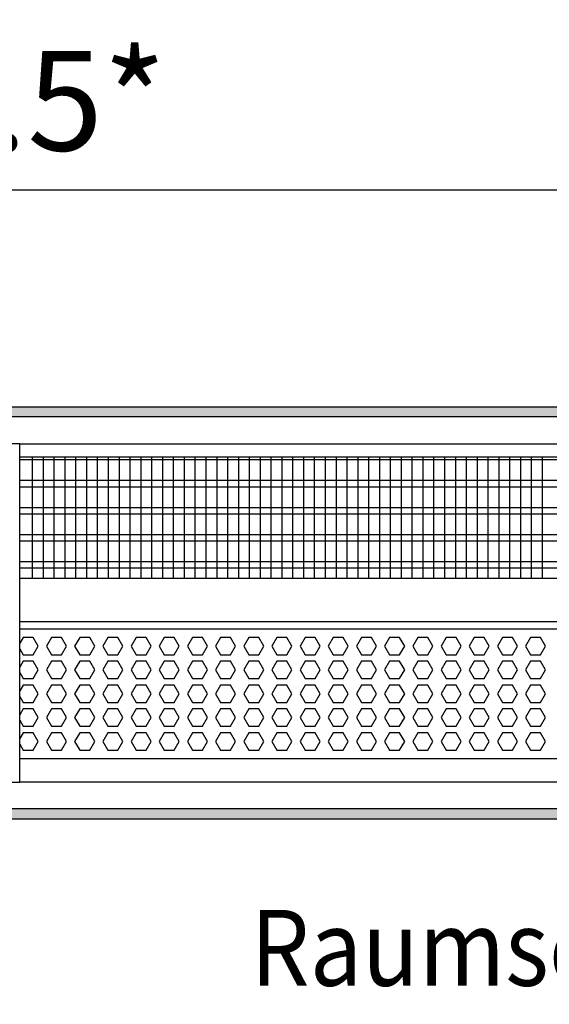
# Model space of a CAD drawing. Units: millimetres. Extents: x -8074 to 2138, y 10003 to 15943.
# Drawn here: x -407 to -163, y 14536 to 14990 of the extents above; entities that cross this region are included whole.
import ezdxf

# ---------------------------------------------------------------- set-up
doc = ezdxf.new("R2010")
doc.units = ezdxf.units.MM
doc.layers.add('1', color=7, linetype='Continuous')
doc.styles.add('CONVERTER_14', font='txt.shx', dxfattribs={"width": 0.9})
doc.dimstyles.new('ME10_DIM_153', dxfattribs={"dimtxt": 46, "dimasz": 46, "dimexe": 15, "dimexo": 10, "dimgap": 18, "dimtad": 1, "dimdec": 1, "dimlfac": 0.03937, "dimdsep": 46, "dimtxsty": 'CONVERTER_14', "dimsah": 1, "dimcen": 0.09, "dimclrd": 6, "dimclre": 6, "dimclrt": 3, "dimadec": 0, "dimazin": 0, "dimtfac": 1, "dimtdec": 4, "dimtix": 1, "dimtmove": 0, "dimatfit": 3, "dimfxl": 1, "dimtolj": 1, "dimtzin": 0, "dimarcsym": 0})
pattern_1 = [(45, (0, 0), (-0.0707106781, 0.0707106781), [])]

# ---------------------------------------------------------------- blocks, each defined once
blk = doc.blocks.new('*D146')
at = {"layer": '1', "color": 6, "linetype": 'Continuous'}
for p, q in [((-846.39, 14801.09), (-846.39, 14926.17)), ((3.68, 14801.09), (3.68, 14926.17)), ((3.68, 14911.17), (-846.39, 14911.17))]:
    blk.add_line(p, q, dxfattribs=at)
at = {"layer": '1', "color": 6}
for points in [[(-800.39, 14917.23), (-800.39, 14905.12), (-846.39, 14911.17)], [(-42.32, 14905.12), (-42.32, 14917.23), (3.68, 14911.17)]]:
    blk.add_solid(points, dxfattribs=at)
at = {"layer": '1', "color": 3, "insert": (-491.06, 14929.4), "char_height": 46, "attachment_point": 7, "rotation": 0.0001, "line_spacing_factor": 0.454545, "style": 'CONVERTER_14'}
blk.add_mtext('\\C3;33.5\\C3;*', dxfattribs=at)

msp = doc.modelspace()

# ---------------------------------------------------------------- hatches: boundary and pattern name
at = {"layer": '1', "linetype": 'Continuous'}
h = msp.add_hatch(dxfattribs=at)
h.set_pattern_fill('_USER', color=6, scale=0.1, angle=45, pattern_type=0)
h.set_pattern_definition(pattern_1)
h.paths.add_polyline_path([(73.61, 14811.17), (73.61, 14806.58), (-1306.39, 14806.58), (-1306.39, 14811.17)])
h = msp.add_hatch(dxfattribs=at)
h.set_pattern_fill('_USER', color=6, scale=0.1, angle=45, pattern_type=0)
h.set_pattern_definition(pattern_1)
h.paths.add_polyline_path([(-1306.39, 14625.77), (-1306.39, 14621.17), (73.61, 14621.17), (73.61, 14625.77)])

# ---------------------------------------------------------------- linework, layer by layer
at = {"color": 1, "linetype": 'Continuous'}
for p, q in [((-407.39, 14788.2), (2.18, 14788.2)), ((-407.39, 14732.25), (-1.81, 14732.25)), ((-407.39, 14712.28), (0.68, 14712.28)), ((-407.39, 14708.88), (-4.31, 14708.88)), ((-7.31, 14648.94), (-407.39, 14648.94))]:
    msp.add_line(p, q, dxfattribs=at)
at = {"color": 6, "linetype": 'Continuous'}
for p, q in [((2.18, 14786.71), (-407.39, 14786.71)), ((2.18, 14777.2), (-407.39, 14777.2)), ((2.18, 14774.22), (-407.39, 14774.22)), ((2.18, 14764.71), (-407.39, 14764.71)), ((2.18, 14761.73), (-407.39, 14761.73)), ((2.18, 14752.22), (-407.39, 14752.22)), ((2.18, 14749.25), (-407.39, 14749.25)), ((2.18, 14739.74), (-407.39, 14739.74)), ((2.18, 14736.76), (-407.39, 14736.76)), ((-405.82, 14704.88), (-407.39, 14702.15)), ((-401.2, 14704.88), (-405.82, 14704.88)), ((-398.9, 14700.89), (-401.2, 14704.88)), ((-392.83, 14704.88), (-395.14, 14700.89)), ((-388.22, 14704.88), (-392.83, 14704.88)), ((-385.91, 14700.89), (-388.22, 14704.88)), ((-379.84, 14704.88), (-382.15, 14700.89)), ((-375.23, 14704.88), (-379.84, 14704.88)), ((-372.92, 14700.89), (-375.23, 14704.88)), ((-366.86, 14704.88), (-369.17, 14700.89)), ((-362.24, 14704.88), (-366.86, 14704.88)), ((-359.94, 14700.89), (-362.24, 14704.88)), ((-353.87, 14704.88), (-356.18, 14700.89)), ((-349.26, 14704.88), (-353.87, 14704.88)), ((-346.95, 14700.89), (-349.26, 14704.88)), ((-340.89, 14704.88), (-343.19, 14700.89)), ((-336.27, 14704.88), (-340.89, 14704.88)), ((-333.96, 14700.89), (-336.27, 14704.88)), ((-327.9, 14704.88), (-330.21, 14700.89)), ((-323.29, 14704.88), (-327.9, 14704.88)), ((-320.98, 14700.89), (-323.29, 14704.88)), ((-314.91, 14704.88), (-317.22, 14700.89)), ((-310.3, 14704.88), (-314.91, 14704.88)), ((-307.99, 14700.89), (-310.3, 14704.88)), ((-301.93, 14704.88), (-304.23, 14700.89)), ((-297.31, 14704.88), (-301.93, 14704.88)), ((-295.01, 14700.89), (-297.31, 14704.88)), ((-288.94, 14704.88), (-291.25, 14700.89)), ((-284.33, 14704.88), (-288.94, 14704.88)), ((-282.02, 14700.89), (-284.33, 14704.88)), ((-275.95, 14704.88), (-278.26, 14700.89)), ((-271.34, 14704.88), (-275.95, 14704.88)), ((-269.03, 14700.89), (-271.34, 14704.88)), ((-262.97, 14704.88), (-265.27, 14700.89)), ((-258.35, 14704.88), (-262.97, 14704.88)), ((-256.05, 14700.89), (-258.35, 14704.88)), ((-249.98, 14704.88), (-252.29, 14700.89)), ((-245.37, 14704.88), (-249.98, 14704.88)), ((-243.06, 14700.89), (-245.37, 14704.88)), ((-236.99, 14704.88), (-239.3, 14700.89)), ((-232.38, 14704.88), (-236.99, 14704.88)), ((-230.07, 14700.89), (-232.38, 14704.88)), ((-224.01, 14704.88), (-226.32, 14700.89)), ((-219.39, 14704.88), (-224.01, 14704.88)), ((-217.09, 14700.89), (-219.39, 14704.88)), ((-211.02, 14704.88), (-213.33, 14700.89)), ((-206.41, 14704.88), (-211.02, 14704.88)), ((-204.1, 14700.89), (-206.41, 14704.88)), ((-198.04, 14704.88), (-200.34, 14700.89)), ((-193.42, 14704.88), (-198.04, 14704.88)), ((-191.11, 14700.89), (-193.42, 14704.88)), ((-185.05, 14704.88), (-187.36, 14700.89)), ((-180.44, 14704.88), (-185.05, 14704.88)), ((-178.13, 14700.89), (-180.44, 14704.88)), ((-172.06, 14704.88), (-174.37, 14700.89)), ((-167.45, 14704.88), (-172.06, 14704.88)), ((-165.14, 14700.89), (-167.45, 14704.88)), ((-401.2, 14696.89), (-398.9, 14700.89)), ((-395.14, 14700.89), (-392.83, 14696.89)), ((-388.22, 14696.89), (-385.91, 14700.89)), ((-382.15, 14700.89), (-379.84, 14696.89)), ((-375.23, 14696.89), (-372.92, 14700.89)), ((-369.17, 14700.89), (-366.86, 14696.89)), ((-362.24, 14696.89), (-359.94, 14700.89)), ((-356.18, 14700.89), (-353.87, 14696.89)), ((-349.26, 14696.89), (-346.95, 14700.89)), ((-343.19, 14700.89), (-340.89, 14696.89)), ((-336.27, 14696.89), (-333.96, 14700.89)), ((-330.21, 14700.89), (-327.9, 14696.89)), ((-323.29, 14696.89), (-320.98, 14700.89)), ((-317.22, 14700.89), (-314.91, 14696.89)), ((-310.3, 14696.89), (-307.99, 14700.89)), ((-304.23, 14700.89), (-301.93, 14696.89)), ((-297.31, 14696.89), (-295.01, 14700.89)), ((-291.25, 14700.89), (-288.94, 14696.89)), ((-284.33, 14696.89), (-282.02, 14700.89)), ((-278.26, 14700.89), (-275.95, 14696.89)), ((-271.34, 14696.89), (-269.03, 14700.89)), ((-265.27, 14700.89), (-262.97, 14696.89)), ((-258.35, 14696.89), (-256.05, 14700.89)), ((-252.29, 14700.89), (-249.98, 14696.89)), ((-245.37, 14696.89), (-243.06, 14700.89)), ((-239.3, 14700.89), (-236.99, 14696.89)), ((-232.38, 14696.89), (-230.07, 14700.89)), ((-226.32, 14700.89), (-224.01, 14696.89)), ((-219.39, 14696.89), (-217.09, 14700.89)), ((-213.33, 14700.89), (-211.02, 14696.89)), ((-206.41, 14696.89), (-204.1, 14700.89)), ((-200.34, 14700.89), (-198.04, 14696.89)), ((-193.42, 14696.89), (-191.11, 14700.89)), ((-187.36, 14700.89), (-185.05, 14696.89)), ((-180.44, 14696.89), (-178.13, 14700.89)), ((-174.37, 14700.89), (-172.06, 14696.89)), ((-167.45, 14696.89), (-165.14, 14700.89)), ((-407.39, 14699.62), (-405.82, 14696.89)), ((-405.82, 14696.89), (-401.2, 14696.89)), ((-392.83, 14696.89), (-388.22, 14696.89)), ((-379.84, 14696.89), (-375.23, 14696.89)), ((-366.86, 14696.89), (-362.24, 14696.89)), ((-353.87, 14696.89), (-349.26, 14696.89)), ((-340.89, 14696.89), (-336.27, 14696.89)), ((-327.9, 14696.89), (-323.29, 14696.89)), ((-314.91, 14696.89), (-310.3, 14696.89)), ((-301.93, 14696.89), (-297.31, 14696.89)), ((-288.94, 14696.89), (-284.33, 14696.89)), ((-275.95, 14696.89), (-271.34, 14696.89)), ((-262.97, 14696.89), (-258.35, 14696.89)), ((-249.98, 14696.89), (-245.37, 14696.89)), ((-236.99, 14696.89), (-232.38, 14696.89)), ((-224.01, 14696.89), (-219.39, 14696.89)), ((-211.02, 14696.89), (-206.41, 14696.89)), ((-198.04, 14696.89), (-193.42, 14696.89)), ((-185.05, 14696.89), (-180.44, 14696.89)), ((-172.06, 14696.89), (-167.45, 14696.89)), ((-405.82, 14693.89), (-407.39, 14691.16)), ((-401.2, 14693.89), (-405.82, 14693.89)), ((-398.9, 14689.9), (-401.2, 14693.89)), ((-392.83, 14693.89), (-395.14, 14689.9)), ((-388.22, 14693.89), (-392.83, 14693.89)), ((-385.91, 14689.9), (-388.22, 14693.89)), ((-379.84, 14693.89), (-382.15, 14689.9)), ((-375.23, 14693.89), (-379.84, 14693.89)), ((-372.92, 14689.9), (-375.23, 14693.89)), ((-366.86, 14693.89), (-369.17, 14689.9)), ((-362.24, 14693.89), (-366.86, 14693.89)), ((-359.94, 14689.9), (-362.24, 14693.89)), ((-353.87, 14693.89), (-356.18, 14689.9)), ((-349.26, 14693.89), (-353.87, 14693.89)), ((-346.95, 14689.9), (-349.26, 14693.89)), ((-340.89, 14693.89), (-343.19, 14689.9)), ((-336.27, 14693.89), (-340.89, 14693.89)), ((-333.96, 14689.9), (-336.27, 14693.89)), ((-327.9, 14693.89), (-330.21, 14689.9)), ((-323.29, 14693.89), (-327.9, 14693.89)), ((-320.98, 14689.9), (-323.29, 14693.89)), ((-314.91, 14693.89), (-317.22, 14689.9)), ((-310.3, 14693.89), (-314.91, 14693.89)), ((-307.99, 14689.9), (-310.3, 14693.89)), ((-301.93, 14693.89), (-304.23, 14689.9)), ((-297.31, 14693.89), (-301.93, 14693.89)), ((-295.01, 14689.9), (-297.31, 14693.89)), ((-288.94, 14693.89), (-291.25, 14689.9)), ((-284.33, 14693.89), (-288.94, 14693.89)), ((-282.02, 14689.9), (-284.33, 14693.89)), ((-275.95, 14693.89), (-278.26, 14689.9)), ((-271.34, 14693.89), (-275.95, 14693.89)), ((-269.03, 14689.9), (-271.34, 14693.89)), ((-262.97, 14693.89), (-265.27, 14689.9)), ((-258.35, 14693.89), (-262.97, 14693.89)), ((-256.05, 14689.9), (-258.35, 14693.89)), ((-249.98, 14693.89), (-252.29, 14689.9)), ((-245.37, 14693.89), (-249.98, 14693.89)), ((-243.06, 14689.9), (-245.37, 14693.89)), ((-236.99, 14693.89), (-239.3, 14689.9)), ((-232.38, 14693.89), (-236.99, 14693.89)), ((-230.07, 14689.9), (-232.38, 14693.89)), ((-224.01, 14693.89), (-226.32, 14689.9)), ((-219.39, 14693.89), (-224.01, 14693.89)), ((-217.09, 14689.9), (-219.39, 14693.89)), ((-211.02, 14693.89), (-213.33, 14689.9)), ((-206.41, 14693.89), (-211.02, 14693.89)), ((-204.1, 14689.9), (-206.41, 14693.89)), ((-198.04, 14693.89), (-200.34, 14689.9)), ((-193.42, 14693.89), (-198.04, 14693.89)), ((-191.11, 14689.9), (-193.42, 14693.89)), ((-185.05, 14693.89), (-187.36, 14689.9)), ((-180.44, 14693.89), (-185.05, 14693.89)), ((-178.13, 14689.9), (-180.44, 14693.89)), ((-172.06, 14693.89), (-174.37, 14689.9)), ((-167.45, 14693.89), (-172.06, 14693.89)), ((-165.14, 14689.9), (-167.45, 14693.89)), ((-407.39, 14688.63), (-405.82, 14685.9)), ((-401.2, 14685.9), (-398.9, 14689.9)), ((-395.14, 14689.9), (-392.83, 14685.9)), ((-388.22, 14685.9), (-385.91, 14689.9)), ((-382.15, 14689.9), (-379.84, 14685.9)), ((-375.23, 14685.9), (-372.92, 14689.9)), ((-369.17, 14689.9), (-366.86, 14685.9)), ((-362.24, 14685.9), (-359.94, 14689.9)), ((-356.18, 14689.9), (-353.87, 14685.9)), ((-349.26, 14685.9), (-346.95, 14689.9)), ((-343.19, 14689.9), (-340.89, 14685.9)), ((-336.27, 14685.9), (-333.96, 14689.9)), ((-330.21, 14689.9), (-327.9, 14685.9)), ((-323.29, 14685.9), (-320.98, 14689.9)), ((-317.22, 14689.9), (-314.91, 14685.9)), ((-310.3, 14685.9), (-307.99, 14689.9)), ((-304.23, 14689.9), (-301.93, 14685.9)), ((-297.31, 14685.9), (-295.01, 14689.9)), ((-291.25, 14689.9), (-288.94, 14685.9)), ((-284.33, 14685.9), (-282.02, 14689.9)), ((-278.26, 14689.9), (-275.95, 14685.9)), ((-271.34, 14685.9), (-269.03, 14689.9)), ((-265.27, 14689.9), (-262.97, 14685.9)), ((-258.35, 14685.9), (-256.05, 14689.9)), ((-252.29, 14689.9), (-249.98, 14685.9)), ((-245.37, 14685.9), (-243.06, 14689.9)), ((-239.3, 14689.9), (-236.99, 14685.9)), ((-232.38, 14685.9), (-230.07, 14689.9)), ((-226.32, 14689.9), (-224.01, 14685.9)), ((-219.39, 14685.9), (-217.09, 14689.9)), ((-213.33, 14689.9), (-211.02, 14685.9)), ((-206.41, 14685.9), (-204.1, 14689.9)), ((-200.34, 14689.9), (-198.04, 14685.9)), ((-193.42, 14685.9), (-191.11, 14689.9)), ((-187.36, 14689.9), (-185.05, 14685.9)), ((-180.44, 14685.9), (-178.13, 14689.9)), ((-174.37, 14689.9), (-172.06, 14685.9)), ((-167.45, 14685.9), (-165.14, 14689.9)), ((-405.82, 14682.91), (-407.39, 14680.18)), ((-405.82, 14685.9), (-401.2, 14685.9)), ((-401.2, 14682.91), (-405.82, 14682.91)), ((-398.9, 14678.91), (-401.2, 14682.91)), ((-392.83, 14682.91), (-395.14, 14678.91)), ((-392.83, 14685.9), (-388.22, 14685.9)), ((-388.22, 14682.91), (-392.83, 14682.91)), ((-385.91, 14678.91), (-388.22, 14682.91)), ((-379.84, 14682.91), (-382.15, 14678.91)), ((-379.84, 14685.9), (-375.23, 14685.9)), ((-375.23, 14682.91), (-379.84, 14682.91)), ((-372.92, 14678.91), (-375.23, 14682.91)), ((-366.86, 14682.91), (-369.17, 14678.91)), ((-366.86, 14685.9), (-362.24, 14685.9)), ((-362.24, 14682.91), (-366.86, 14682.91)), ((-359.94, 14678.91), (-362.24, 14682.91)), ((-353.87, 14682.91), (-356.18, 14678.91)), ((-353.87, 14685.9), (-349.26, 14685.9)), ((-349.26, 14682.91), (-353.87, 14682.91)), ((-346.95, 14678.91), (-349.26, 14682.91)), ((-340.89, 14682.91), (-343.19, 14678.91)), ((-340.89, 14685.9), (-336.27, 14685.9)), ((-336.27, 14682.91), (-340.89, 14682.91)), ((-333.96, 14678.91), (-336.27, 14682.91)), ((-327.9, 14682.91), (-330.21, 14678.91)), ((-327.9, 14685.9), (-323.29, 14685.9)), ((-323.29, 14682.91), (-327.9, 14682.91)), ((-320.98, 14678.91), (-323.29, 14682.91)), ((-314.91, 14682.91), (-317.22, 14678.91)), ((-314.91, 14685.9), (-310.3, 14685.9)), ((-310.3, 14682.91), (-314.91, 14682.91)), ((-307.99, 14678.91), (-310.3, 14682.91)), ((-301.93, 14682.91), (-304.23, 14678.91)), ((-301.93, 14685.9), (-297.31, 14685.9)), ((-297.31, 14682.91), (-301.93, 14682.91)), ((-295.01, 14678.91), (-297.31, 14682.91)), ((-288.94, 14682.91), (-291.25, 14678.91)), ((-288.94, 14685.9), (-284.33, 14685.9)), ((-284.33, 14682.91), (-288.94, 14682.91)), ((-282.02, 14678.91), (-284.33, 14682.91)), ((-275.95, 14682.91), (-278.26, 14678.91)), ((-275.95, 14685.9), (-271.34, 14685.9)), ((-271.34, 14682.91), (-275.95, 14682.91)), ((-269.03, 14678.91), (-271.34, 14682.91)), ((-262.97, 14682.91), (-265.27, 14678.91)), ((-262.97, 14685.9), (-258.35, 14685.9)), ((-258.35, 14682.91), (-262.97, 14682.91)), ((-256.05, 14678.91), (-258.35, 14682.91)), ((-249.98, 14682.91), (-252.29, 14678.91)), ((-249.98, 14685.9), (-245.37, 14685.9)), ((-245.37, 14682.91), (-249.98, 14682.91)), ((-243.06, 14678.91), (-245.37, 14682.91)), ((-236.99, 14682.91), (-239.3, 14678.91)), ((-236.99, 14685.9), (-232.38, 14685.9)), ((-232.38, 14682.91), (-236.99, 14682.91)), ((-230.07, 14678.91), (-232.38, 14682.91)), ((-224.01, 14682.91), (-226.32, 14678.91)), ((-224.01, 14685.9), (-219.39, 14685.9)), ((-219.39, 14682.91), (-224.01, 14682.91)), ((-217.09, 14678.91), (-219.39, 14682.91)), ((-211.02, 14682.91), (-213.33, 14678.91)), ((-211.02, 14685.9), (-206.41, 14685.9)), ((-206.41, 14682.91), (-211.02, 14682.91)), ((-204.1, 14678.91), (-206.41, 14682.91)), ((-198.04, 14682.91), (-200.34, 14678.91)), ((-198.04, 14685.9), (-193.42, 14685.9)), ((-193.42, 14682.91), (-198.04, 14682.91)), ((-191.11, 14678.91), (-193.42, 14682.91)), ((-185.05, 14682.91), (-187.36, 14678.91)), ((-185.05, 14685.9), (-180.44, 14685.9)), ((-180.44, 14682.91), (-185.05, 14682.91)), ((-178.13, 14678.91), (-180.44, 14682.91)), ((-172.06, 14682.91), (-174.37, 14678.91)), ((-172.06, 14685.9), (-167.45, 14685.9)), ((-167.45, 14682.91), (-172.06, 14682.91)), ((-165.14, 14678.91), (-167.45, 14682.91)), ((-407.39, 14677.65), (-405.82, 14674.91)), ((-401.2, 14674.91), (-398.9, 14678.91)), ((-395.14, 14678.91), (-392.83, 14674.91)), ((-388.22, 14674.91), (-385.91, 14678.91)), ((-382.15, 14678.91), (-379.84, 14674.91)), ((-375.23, 14674.91), (-372.92, 14678.91)), ((-369.17, 14678.91), (-366.86, 14674.91)), ((-362.24, 14674.91), (-359.94, 14678.91)), ((-356.18, 14678.91), (-353.87, 14674.91)), ((-349.26, 14674.91), (-346.95, 14678.91)), ((-343.19, 14678.91), (-340.89, 14674.91)), ((-336.27, 14674.91), (-333.96, 14678.91)), ((-330.21, 14678.91), (-327.9, 14674.91)), ((-323.29, 14674.91), (-320.98, 14678.91)), ((-317.22, 14678.91), (-314.91, 14674.91)), ((-310.3, 14674.91), (-307.99, 14678.91)), ((-304.23, 14678.91), (-301.93, 14674.91)), ((-297.31, 14674.91), (-295.01, 14678.91)), ((-291.25, 14678.91), (-288.94, 14674.91)), ((-284.33, 14674.91), (-282.02, 14678.91)), ((-278.26, 14678.91), (-275.95, 14674.91)), ((-271.34, 14674.91), (-269.03, 14678.91)), ((-265.27, 14678.91), (-262.97, 14674.91)), ((-258.35, 14674.91), (-256.05, 14678.91)), ((-252.29, 14678.91), (-249.98, 14674.91)), ((-245.37, 14674.91), (-243.06, 14678.91)), ((-239.3, 14678.91), (-236.99, 14674.91)), ((-232.38, 14674.91), (-230.07, 14678.91)), ((-226.32, 14678.91), (-224.01, 14674.91)), ((-219.39, 14674.91), (-217.09, 14678.91)), ((-213.33, 14678.91), (-211.02, 14674.91)), ((-206.41, 14674.91), (-204.1, 14678.91)), ((-200.34, 14678.91), (-198.04, 14674.91)), ((-193.42, 14674.91), (-191.11, 14678.91)), ((-187.36, 14678.91), (-185.05, 14674.91)), ((-180.44, 14674.91), (-178.13, 14678.91)), ((-174.37, 14678.91), (-172.06, 14674.91)), ((-167.45, 14674.91), (-165.14, 14678.91)), ((-405.82, 14674.91), (-401.2, 14674.91)), ((-392.83, 14674.91), (-388.22, 14674.91)), ((-379.84, 14674.91), (-375.23, 14674.91)), ((-366.86, 14674.91), (-362.24, 14674.91)), ((-353.87, 14674.91), (-349.26, 14674.91)), ((-340.89, 14674.91), (-336.27, 14674.91)), ((-327.9, 14674.91), (-323.29, 14674.91)), ((-314.91, 14674.91), (-310.3, 14674.91)), ((-301.93, 14674.91), (-297.31, 14674.91)), ((-288.94, 14674.91), (-284.33, 14674.91)), ((-275.95, 14674.91), (-271.34, 14674.91)), ((-262.97, 14674.91), (-258.35, 14674.91)), ((-249.98, 14674.91), (-245.37, 14674.91)), ((-236.99, 14674.91), (-232.38, 14674.91)), ((-224.01, 14674.91), (-219.39, 14674.91)), ((-211.02, 14674.91), (-206.41, 14674.91)), ((-198.04, 14674.91), (-193.42, 14674.91)), ((-185.05, 14674.91), (-180.44, 14674.91)), ((-172.06, 14674.91), (-167.45, 14674.91)), ((-405.82, 14671.92), (-407.39, 14669.19)), ((-401.2, 14671.92), (-405.82, 14671.92)), ((-398.9, 14667.92), (-401.2, 14671.92)), ((-392.83, 14671.92), (-395.14, 14667.92)), ((-388.22, 14671.92), (-392.83, 14671.92)), ((-385.91, 14667.92), (-388.22, 14671.92)), ((-379.84, 14671.92), (-382.15, 14667.92)), ((-375.23, 14671.92), (-379.84, 14671.92)), ((-372.92, 14667.92), (-375.23, 14671.92)), ((-366.86, 14671.92), (-369.17, 14667.92)), ((-362.24, 14671.92), (-366.86, 14671.92)), ((-359.94, 14667.92), (-362.24, 14671.92)), ((-353.87, 14671.92), (-356.18, 14667.92)), ((-349.26, 14671.92), (-353.87, 14671.92)), ((-346.95, 14667.92), (-349.26, 14671.92)), ((-340.89, 14671.92), (-343.19, 14667.92)), ((-336.27, 14671.92), (-340.89, 14671.92)), ((-333.96, 14667.92), (-336.27, 14671.92)), ((-327.9, 14671.92), (-330.21, 14667.92)), ((-323.29, 14671.92), (-327.9, 14671.92)), ((-320.98, 14667.92), (-323.29, 14671.92)), ((-314.91, 14671.92), (-317.22, 14667.92)), ((-310.3, 14671.92), (-314.91, 14671.92)), ((-307.99, 14667.92), (-310.3, 14671.92)), ((-301.93, 14671.92), (-304.23, 14667.92)), ((-297.31, 14671.92), (-301.93, 14671.92)), ((-295.01, 14667.92), (-297.31, 14671.92)), ((-288.94, 14671.92), (-291.25, 14667.92)), ((-284.33, 14671.92), (-288.94, 14671.92)), ((-282.02, 14667.92), (-284.33, 14671.92)), ((-275.95, 14671.92), (-278.26, 14667.92)), ((-271.34, 14671.92), (-275.95, 14671.92)), ((-269.03, 14667.92), (-271.34, 14671.92)), ((-262.97, 14671.92), (-265.27, 14667.92)), ((-258.35, 14671.92), (-262.97, 14671.92)), ((-256.05, 14667.92), (-258.35, 14671.92)), ((-249.98, 14671.92), (-252.29, 14667.92)), ((-245.37, 14671.92), (-249.98, 14671.92)), ((-243.06, 14667.92), (-245.37, 14671.92)), ((-236.99, 14671.92), (-239.3, 14667.92)), ((-232.38, 14671.92), (-236.99, 14671.92)), ((-230.07, 14667.92), (-232.38, 14671.92)), ((-224.01, 14671.92), (-226.32, 14667.92)), ((-219.39, 14671.92), (-224.01, 14671.92)), ((-217.09, 14667.92), (-219.39, 14671.92)), ((-211.02, 14671.92), (-213.33, 14667.92)), ((-206.41, 14671.92), (-211.02, 14671.92)), ((-204.1, 14667.92), (-206.41, 14671.92)), ((-198.04, 14671.92), (-200.34, 14667.92)), ((-193.42, 14671.92), (-198.04, 14671.92)), ((-191.11, 14667.92), (-193.42, 14671.92)), ((-185.05, 14671.92), (-187.36, 14667.92)), ((-180.44, 14671.92), (-185.05, 14671.92)), ((-178.13, 14667.92), (-180.44, 14671.92)), ((-172.06, 14671.92), (-174.37, 14667.92)), ((-167.45, 14671.92), (-172.06, 14671.92)), ((-165.14, 14667.92), (-167.45, 14671.92)), ((-407.39, 14666.66), (-405.82, 14663.93)), ((-405.82, 14663.93), (-401.2, 14663.93)), ((-401.2, 14663.93), (-398.9, 14667.92)), ((-395.14, 14667.92), (-392.83, 14663.93)), ((-392.83, 14663.93), (-388.22, 14663.93)), ((-388.22, 14663.93), (-385.91, 14667.92)), ((-382.15, 14667.92), (-379.84, 14663.93)), ((-379.84, 14663.93), (-375.23, 14663.93)), ((-375.23, 14663.93), (-372.92, 14667.92)), ((-369.17, 14667.92), (-366.86, 14663.93)), ((-366.86, 14663.93), (-362.24, 14663.93)), ((-362.24, 14663.93), (-359.94, 14667.92)), ((-356.18, 14667.92), (-353.87, 14663.93)), ((-353.87, 14663.93), (-349.26, 14663.93)), ((-349.26, 14663.93), (-346.95, 14667.92)), ((-343.19, 14667.92), (-340.89, 14663.93)), ((-340.89, 14663.93), (-336.27, 14663.93)), ((-336.27, 14663.93), (-333.96, 14667.92)), ((-330.21, 14667.92), (-327.9, 14663.93)), ((-327.9, 14663.93), (-323.29, 14663.93)), ((-323.29, 14663.93), (-320.98, 14667.92)), ((-317.22, 14667.92), (-314.91, 14663.93)), ((-314.91, 14663.93), (-310.3, 14663.93)), ((-310.3, 14663.93), (-307.99, 14667.92)), ((-304.23, 14667.92), (-301.93, 14663.93)), ((-301.93, 14663.93), (-297.31, 14663.93)), ((-297.31, 14663.93), (-295.01, 14667.92)), ((-291.25, 14667.92), (-288.94, 14663.93)), ((-288.94, 14663.93), (-284.33, 14663.93)), ((-284.33, 14663.93), (-282.02, 14667.92)), ((-278.26, 14667.92), (-275.95, 14663.93)), ((-275.95, 14663.93), (-271.34, 14663.93)), ((-271.34, 14663.93), (-269.03, 14667.92)), ((-265.27, 14667.92), (-262.97, 14663.93)), ((-262.97, 14663.93), (-258.35, 14663.93)), ((-258.35, 14663.93), (-256.05, 14667.92)), ((-252.29, 14667.92), (-249.98, 14663.93)), ((-249.98, 14663.93), (-245.37, 14663.93)), ((-245.37, 14663.93), (-243.06, 14667.92)), ((-239.3, 14667.92), (-236.99, 14663.93)), ((-236.99, 14663.93), (-232.38, 14663.93)), ((-232.38, 14663.93), (-230.07, 14667.92)), ((-226.32, 14667.92), (-224.01, 14663.93)), ((-224.01, 14663.93), (-219.39, 14663.93)), ((-219.39, 14663.93), (-217.09, 14667.92)), ((-213.33, 14667.92), (-211.02, 14663.93)), ((-211.02, 14663.93), (-206.41, 14663.93)), ((-206.41, 14663.93), (-204.1, 14667.92)), ((-200.34, 14667.92), (-198.04, 14663.93)), ((-198.04, 14663.93), (-193.42, 14663.93)), ((-193.42, 14663.93), (-191.11, 14667.92)), ((-187.36, 14667.92), (-185.05, 14663.93)), ((-185.05, 14663.93), (-180.44, 14663.93)), ((-180.44, 14663.93), (-178.13, 14667.92)), ((-174.37, 14667.92), (-172.06, 14663.93)), ((-172.06, 14663.93), (-167.45, 14663.93)), ((-167.45, 14663.93), (-165.14, 14667.92)), ((-405.82, 14660.93), (-407.39, 14658.2)), ((-401.2, 14660.93), (-405.82, 14660.93)), ((-398.9, 14656.93), (-401.2, 14660.93)), ((-392.83, 14660.93), (-395.14, 14656.93)), ((-388.22, 14660.93), (-392.83, 14660.93)), ((-385.91, 14656.93), (-388.22, 14660.93)), ((-379.84, 14660.93), (-382.15, 14656.93)), ((-375.23, 14660.93), (-379.84, 14660.93)), ((-372.92, 14656.93), (-375.23, 14660.93)), ((-366.86, 14660.93), (-369.17, 14656.93)), ((-362.24, 14660.93), (-366.86, 14660.93)), ((-359.94, 14656.93), (-362.24, 14660.93)), ((-353.87, 14660.93), (-356.18, 14656.93)), ((-349.26, 14660.93), (-353.87, 14660.93)), ((-346.95, 14656.93), (-349.26, 14660.93)), ((-340.89, 14660.93), (-343.19, 14656.93)), ((-336.27, 14660.93), (-340.89, 14660.93)), ((-333.96, 14656.93), (-336.27, 14660.93)), ((-327.9, 14660.93), (-330.21, 14656.93)), ((-323.29, 14660.93), (-327.9, 14660.93)), ((-320.98, 14656.93), (-323.29, 14660.93)), ((-314.91, 14660.93), (-317.22, 14656.93)), ((-310.3, 14660.93), (-314.91, 14660.93)), ((-307.99, 14656.93), (-310.3, 14660.93)), ((-301.93, 14660.93), (-304.23, 14656.93)), ((-297.31, 14660.93), (-301.93, 14660.93)), ((-295.01, 14656.93), (-297.31, 14660.93)), ((-288.94, 14660.93), (-291.25, 14656.93)), ((-284.33, 14660.93), (-288.94, 14660.93)), ((-282.02, 14656.93), (-284.33, 14660.93)), ((-275.95, 14660.93), (-278.26, 14656.93)), ((-271.34, 14660.93), (-275.95, 14660.93)), ((-269.03, 14656.93), (-271.34, 14660.93)), ((-262.97, 14660.93), (-265.27, 14656.93)), ((-258.35, 14660.93), (-262.97, 14660.93)), ((-256.05, 14656.93), (-258.35, 14660.93)), ((-249.98, 14660.93), (-252.29, 14656.93)), ((-245.37, 14660.93), (-249.98, 14660.93)), ((-243.06, 14656.93), (-245.37, 14660.93)), ((-236.99, 14660.93), (-239.3, 14656.93)), ((-232.38, 14660.93), (-236.99, 14660.93)), ((-230.07, 14656.93), (-232.38, 14660.93)), ((-224.01, 14660.93), (-226.32, 14656.93)), ((-219.39, 14660.93), (-224.01, 14660.93)), ((-217.09, 14656.93), (-219.39, 14660.93)), ((-211.02, 14660.93), (-213.33, 14656.93)), ((-206.41, 14660.93), (-211.02, 14660.93)), ((-204.1, 14656.93), (-206.41, 14660.93)), ((-198.04, 14660.93), (-200.34, 14656.93)), ((-193.42, 14660.93), (-198.04, 14660.93)), ((-191.11, 14656.93), (-193.42, 14660.93)), ((-185.05, 14660.93), (-187.36, 14656.93)), ((-180.44, 14660.93), (-185.05, 14660.93)), ((-178.13, 14656.93), (-180.44, 14660.93)), ((-172.06, 14660.93), (-174.37, 14656.93)), ((-167.45, 14660.93), (-172.06, 14660.93)), ((-165.14, 14656.93), (-167.45, 14660.93)), ((-407.39, 14655.67), (-405.82, 14652.94)), ((-401.2, 14652.94), (-398.9, 14656.93)), ((-395.14, 14656.93), (-392.83, 14652.94)), ((-388.22, 14652.94), (-385.91, 14656.93)), ((-382.15, 14656.93), (-379.84, 14652.94)), ((-375.23, 14652.94), (-372.92, 14656.93)), ((-369.17, 14656.93), (-366.86, 14652.94)), ((-362.24, 14652.94), (-359.94, 14656.93)), ((-356.18, 14656.93), (-353.87, 14652.94)), ((-349.26, 14652.94), (-346.95, 14656.93)), ((-343.19, 14656.93), (-340.89, 14652.94)), ((-336.27, 14652.94), (-333.96, 14656.93)), ((-330.21, 14656.93), (-327.9, 14652.94)), ((-323.29, 14652.94), (-320.98, 14656.93)), ((-317.22, 14656.93), (-314.91, 14652.94)), ((-310.3, 14652.94), (-307.99, 14656.93)), ((-304.23, 14656.93), (-301.93, 14652.94)), ((-297.31, 14652.94), (-295.01, 14656.93)), ((-291.25, 14656.93), (-288.94, 14652.94)), ((-284.33, 14652.94), (-282.02, 14656.93)), ((-278.26, 14656.93), (-275.95, 14652.94)), ((-271.34, 14652.94), (-269.03, 14656.93)), ((-265.27, 14656.93), (-262.97, 14652.94)), ((-258.35, 14652.94), (-256.05, 14656.93)), ((-252.29, 14656.93), (-249.98, 14652.94)), ((-245.37, 14652.94), (-243.06, 14656.93)), ((-239.3, 14656.93), (-236.99, 14652.94)), ((-232.38, 14652.94), (-230.07, 14656.93)), ((-226.32, 14656.93), (-224.01, 14652.94)), ((-219.39, 14652.94), (-217.09, 14656.93)), ((-213.33, 14656.93), (-211.02, 14652.94)), ((-206.41, 14652.94), (-204.1, 14656.93)), ((-200.34, 14656.93), (-198.04, 14652.94)), ((-193.42, 14652.94), (-191.11, 14656.93)), ((-187.36, 14656.93), (-185.05, 14652.94)), ((-180.44, 14652.94), (-178.13, 14656.93)), ((-174.37, 14656.93), (-172.06, 14652.94)), ((-167.45, 14652.94), (-165.14, 14656.93)), ((-405.82, 14652.94), (-401.2, 14652.94)), ((-392.83, 14652.94), (-388.22, 14652.94)), ((-379.84, 14652.94), (-375.23, 14652.94)), ((-366.86, 14652.94), (-362.24, 14652.94)), ((-353.87, 14652.94), (-349.26, 14652.94)), ((-340.89, 14652.94), (-336.27, 14652.94)), ((-327.9, 14652.94), (-323.29, 14652.94)), ((-314.91, 14652.94), (-310.3, 14652.94)), ((-301.93, 14652.94), (-297.31, 14652.94)), ((-288.94, 14652.94), (-284.33, 14652.94)), ((-275.95, 14652.94), (-271.34, 14652.94)), ((-262.97, 14652.94), (-258.35, 14652.94)), ((-249.98, 14652.94), (-245.37, 14652.94)), ((-236.99, 14652.94), (-232.38, 14652.94)), ((-224.01, 14652.94), (-219.39, 14652.94)), ((-211.02, 14652.94), (-206.41, 14652.94)), ((-198.04, 14652.94), (-193.42, 14652.94)), ((-185.05, 14652.94), (-180.44, 14652.94)), ((-172.06, 14652.94), (-167.45, 14652.94))]:
    msp.add_line(p, q, dxfattribs=at)
at = {"layer": '1', "color": 6, "linetype": 'Continuous'}
for p, q in [((-1306.39, 14811.17), (73.61, 14811.17)), ((73.61, 14806.58), (-1306.39, 14806.58)), ((-401.71, 14788.2), (-401.71, 14732.25)), ((-396.71, 14788.2), (-396.71, 14732.25)), ((-391.71, 14788.2), (-391.71, 14732.25)), ((-386.71, 14788.2), (-386.71, 14732.25)), ((-381.71, 14788.2), (-381.71, 14732.25)), ((-376.71, 14788.2), (-376.71, 14732.25)), ((-371.71, 14788.2), (-371.71, 14732.25)), ((-366.71, 14788.2), (-366.71, 14732.25)), ((-361.71, 14788.2), (-361.71, 14732.25)), ((-356.71, 14788.2), (-356.71, 14732.25)), ((-351.71, 14788.2), (-351.71, 14732.25)), ((-346.71, 14788.2), (-346.71, 14732.25)), ((-341.71, 14788.2), (-341.71, 14732.25)), ((-336.71, 14788.2), (-336.71, 14732.25)), ((-331.71, 14788.2), (-331.71, 14732.25)), ((-326.71, 14788.2), (-326.71, 14732.25)), ((-321.71, 14788.2), (-321.71, 14732.25)), ((-316.71, 14788.2), (-316.71, 14732.25)), ((-311.71, 14788.2), (-311.71, 14732.25)), ((-306.71, 14788.2), (-306.71, 14732.25)), ((-301.71, 14788.2), (-301.71, 14732.25)), ((-296.71, 14788.2), (-296.71, 14732.25)), ((-291.71, 14788.2), (-291.71, 14732.25)), ((-286.71, 14788.2), (-286.71, 14732.25)), ((-281.71, 14788.2), (-281.71, 14732.25)), ((-276.71, 14788.2), (-276.71, 14732.25)), ((-271.71, 14788.2), (-271.71, 14732.25)), ((-266.71, 14788.2), (-266.71, 14732.25)), ((-261.71, 14788.2), (-261.71, 14732.25)), ((-256.71, 14788.2), (-256.71, 14732.25)), ((-251.71, 14788.2), (-251.71, 14732.25)), ((-246.71, 14788.2), (-246.71, 14732.25)), ((-241.71, 14788.2), (-241.71, 14732.25)), ((-236.71, 14788.2), (-236.71, 14732.25)), ((-231.71, 14788.2), (-231.71, 14732.25)), ((-226.71, 14788.2), (-226.71, 14732.25)), ((-221.71, 14788.2), (-221.71, 14732.25)), ((-216.71, 14788.2), (-216.71, 14732.25)), ((-211.71, 14788.2), (-211.71, 14732.25)), ((-206.71, 14788.2), (-206.71, 14732.25)), ((-201.71, 14788.2), (-201.71, 14732.25)), ((-196.71, 14788.2), (-196.71, 14732.25)), ((-191.71, 14788.2), (-191.71, 14732.25)), ((-186.71, 14788.2), (-186.71, 14732.25)), ((-181.71, 14788.2), (-181.71, 14732.25)), ((-176.71, 14788.2), (-176.71, 14732.25)), ((-171.71, 14788.2), (-171.71, 14732.25)), ((-166.71, 14788.2), (-166.71, 14732.25)), ((73.61, 14625.77), (-1306.39, 14625.77)), ((-1306.39, 14621.17), (73.61, 14621.17))]:
    msp.add_line(p, q, dxfattribs=at)
at = {"layer": '1', "color": 1, "linetype": 'Continuous'}
for p, q in [((-407.39, 14794.17), (-432.39, 14794.17)), ((-407.39, 14794.19), (69.01, 14794.19)), ((-407.39, 14638.17), (-407.39, 14794.17)), ((-432.39, 14638.17), (-407.39, 14638.17)), ((69.01, 14638.14), (-407.39, 14638.14))]:
    msp.add_line(p, q, dxfattribs=at)

# ---------------------------------------------------------------- texts
at = {"layer": '1', "color": 2, "style": 'CONVERTER_14', "width": 0.9}
msp.add_text('Raumseite  /  Room side', height=35, dxfattribs=at).set_placement((-301.13, 14544.21))

# ---------------------------------------------------------------- dimensions: what is measured, and where the dimension line sits
at = {"layer": '1'}
dim = msp.add_linear_dim(base=(3.68, 14911.17), p1=(-846.39, 14791.09), p2=(3.68, 14791.09), text='<>*', dimstyle='ME10_DIM_153', override={"dimpost": '*'}, dxfattribs=at)
dim.commit()
dim.dimension.update_dxf_attribs({"geometry": '*D146', "text_midpoint": (-421.35, 14946.68), "text_rotation": 0.0001})

doc.saveas('drawing.dxf')
